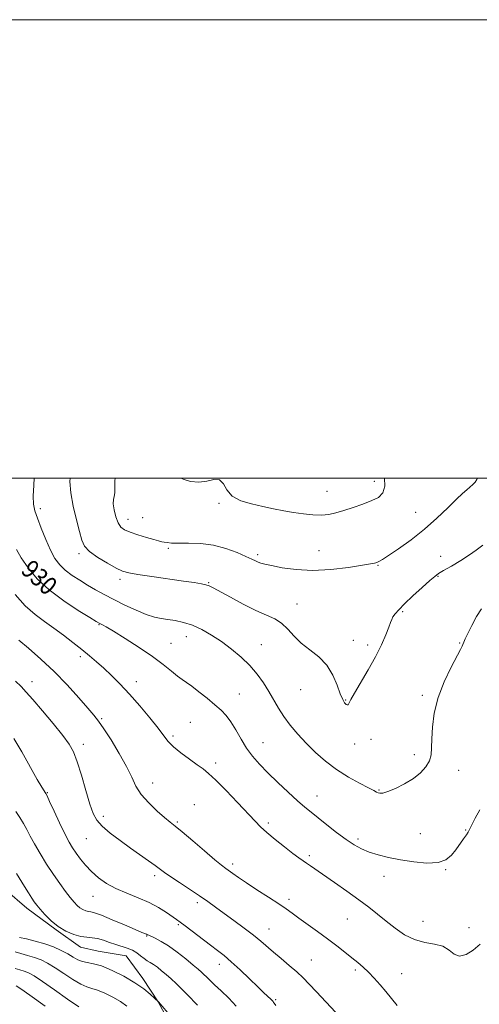
# Model space of a CAD drawing. Extents: x 2132300 to 2135200, y 342300 to 345200.
# Drawn here: x 2133219 to 2133419, y 344770 to 345200 of the extents above; entities that cross this region are included whole.
import ezdxf
from ezdxf.enums import TextEntityAlignment as Align

# ---------------------------------------------------------------- set-up
doc = ezdxf.new("R2010")
doc.units = 0
doc.header["$MEASUREMENT"] = 0
for name, color, linetype, lineweight in [('32000', 7, 'Continuous', 0), ('DTM HARD BREAKLINE', 7, 'Continuous', 0), ('DTM SPOT ELEVATION', 2, 'Continuous', 13), ('INDEX CONTOUR', 41, 'Continuous', 13), ('INDEX CONTOUR LABEL', 244, 'Continuous', 0), ('INTERMEDIATE CONTOUR', 44, 'Continuous', 0)]:
    doc.layers.add(name, color=color, linetype=linetype, lineweight=lineweight)
doc.styles.add('Style-ITALICS', font='ITALICS.shx')

msp = doc.modelspace()

# ---------------------------------------------------------------- linework, layer by layer
at = {"layer": '32000', "flags": 128}
for points in [[(2132300, 342300), (2135200, 342300), (2135200, 345200), (2132300, 345200), (2132300, 342300)], [(2132500, 342500), (2135000, 342500), (2135000, 345000), (2132500, 345000), (2132500, 342500)]]:
    msp.add_lwpolyline(points, dxfattribs=at)
at = {"layer": 'DTM HARD BREAKLINE'}
msp.add_polyline3d([(2133212.253, 344820.419, 916.801), (2133221.716, 344812.272, 917.385), (2133234.484, 344802.846, 917.892), (2133245.222, 344795.307, 917.307), (2133252.839, 344793.52, 916.879), (2133265.055, 344791.541, 916.957), (2133272.376, 344781.657, 916.528), (2133279.059, 344771.438, 915.983), (2133285.672, 344759.388, 915.515)], dxfattribs=at)
at = {"layer": 'DTM SPOT ELEVATION'}
for p in [(2133373.44, 344998.57, 938.6), (2133352.76, 344994.13, 938.8), (2133305.7, 344988.91, 937.8), (2133227.67, 344986.65, 932.4), (2133391.61, 344985.09, 936.9), (2133265.86, 344981.93, 936.6), (2133272.34, 344982.73, 936.8), (2133244.46, 344967.05, 933.7), (2133283.57, 344969.37, 935.8), (2133322.53, 344966.55, 936.3), (2133349.33, 344968.31, 936.9), (2133402.44, 344965.81, 934.7), (2133375.13, 344961.9, 935.9), (2133262.46, 344955.86, 933.6), (2133301.15, 344954.28, 934.1), (2133401.29, 344957.15, 933.9), (2133339.72, 344945.05, 934.8), (2133385.85, 344941.74, 933.8), (2133253.26, 344936.02, 929.9), (2133284.63, 344927.87, 930.9), (2133291.34, 344930.82, 931.3), (2133364.34, 344929.13, 934.7), (2133410.75, 344927.95, 932.1), (2133324.13, 344927.3, 932.8), (2133370.54, 344927.19, 934.4), (2133245.12, 344922.03, 927.6), (2133224.03, 344911.09, 924.6), (2133269.59, 344911.12, 928.6), (2133341.31, 344907.69, 933.1), (2133314.48, 344905.8, 930.9), (2133360.95, 344903.11, 934.1), (2133394.43, 344905.23, 932.3), (2133254.47, 344894.93, 926.2), (2133293.2, 344893.43, 928.9), (2133285.63, 344887.44, 928.3), (2133372.03, 344886.02, 933.3), (2133246.37, 344883.75, 924.5), (2133324.9, 344884.58, 930.9), (2133364.85, 344883.95, 933.3), (2133391.03, 344879.3, 932.4), (2133304.15, 344875.68, 928.4), (2133410.38, 344872.51, 931.4), (2133276.7, 344866.91, 926.7), (2133375.58, 344863.82, 932.1), (2133230.7, 344862.73, 922.1), (2133348.53, 344861.25, 930.8), (2133294.84, 344857.39, 926.8), (2133255.16, 344852.37, 924.5), (2133287.53, 344849.85, 926.2), (2133327.19, 344849.42, 928.3), (2133413.33, 344846.43, 930.1), (2133247.7, 344842.67, 923.1), (2133366.31, 344842.42, 930.4), (2133393.54, 344844.82, 931.1), (2133345.06, 344835.17, 928.3), (2133311.61, 344831.57, 926.4), (2133404.7, 344829.12, 929.9), (2133277.6, 344826.53, 923.6), (2133377.65, 344826.17, 929.3), (2133250.56, 344817.41, 921.2), (2133296.18, 344814.68, 923.6), (2133336.16, 344816.09, 926.4), (2133287.92, 344805.13, 921.8), (2133327.46, 344803.27, 924.8), (2133361.7, 344807.52, 927.1), (2133394.72, 344806.59, 928.9), (2133414.82, 344803.82, 928.6), (2133274.09, 344800.18, 919.9), (2133305.84, 344787.82, 921.4), (2133346.03, 344789.7, 924.9), (2133365.15, 344785.38, 925.7), (2133385.51, 344783.76, 926.8), (2133330.39, 344772.36, 922.2)]:
    msp.add_point(p, dxfattribs=at)
at = {"layer": 'INDEX CONTOUR'}
for points in [[(2133217.206, 344968.763, 930), (2133219.268, 344965.117, 930), (2133222.243, 344960.834, 930), (2133226.294, 344956.069, 930), (2133231.532, 344951.136, 930), (2133237.835, 344946.374, 930), (2133244.152, 344942.22, 930), (2133249.201, 344939.137, 930), (2133252.069, 344937.418, 930), (2133253.326, 344936.682, 930), (2133253.91, 344936.378, 930), (2133254.71, 344935.976, 930), (2133256.41, 344935.03, 930), (2133259.64, 344933.115, 930), (2133264.729, 344929.987, 930), (2133270.793, 344926.112, 930), (2133276.644, 344922.14, 930), (2133281.333, 344918.623, 930), (2133284.871, 344915.736, 930), (2133287.506, 344913.562, 930), (2133289.537, 344912.07, 930), (2133291.454, 344910.792, 930), (2133293.797, 344909.146, 930), (2133296.921, 344906.733, 930), (2133300.441, 344903.875, 930), (2133303.787, 344901.076, 930), (2133306.531, 344898.673, 930), (2133308.808, 344896.337, 930), (2133310.896, 344893.573, 930), (2133313.034, 344890.048, 930), (2133315.291, 344886.08, 930), (2133317.696, 344882.145, 930), (2133320.311, 344878.578, 930), (2133323.331, 344875.131, 930), (2133326.984, 344871.413, 930), (2133331.348, 344867.197, 930), (2133335.905, 344862.922, 930), (2133339.986, 344859.195, 930), (2133343.156, 344856.412, 930), (2133345.901, 344854.128, 930), (2133348.94, 344851.687, 930), (2133352.777, 344848.634, 930), (2133357.042, 344845.311, 930), (2133361.15, 344842.262, 930), (2133364.689, 344839.901, 930), (2133367.927, 344838.137, 930), (2133371.304, 344836.751, 930), (2133375.197, 344835.553, 930), (2133379.72, 344834.466, 930), (2133384.92, 344833.438, 930), (2133390.709, 344832.493, 930), (2133396.438, 344831.938, 930), (2133401.321, 344832.152, 930), (2133404.794, 344833.39, 930), (2133407.19, 344835.403, 930), (2133409.061, 344837.819, 930), (2133412.454, 344842.537, 930), (2133413.715, 344844.327, 930), (2133414.498, 344845.501, 930), (2133414.942, 344846.267, 930), (2133415.255, 344846.926, 930), (2133415.65, 344847.791, 930), (2133416.358, 344849.229, 930), (2133417.611, 344851.622, 930), (2133419.519, 344855.181, 930)], [(2133216.92, 344854.545, 920), (2133218.675, 344851.865, 920), (2133220.271, 344849.226, 920), (2133221.694, 344846.612, 920), (2133223.188, 344843.758, 920), (2133225.06, 344840.334, 920), (2133227.517, 344836.147, 920), (2133230.369, 344831.551, 920), (2133233.323, 344827.033, 920), (2133236.12, 344823.013, 920), (2133238.62, 344819.62, 920), (2133240.714, 344816.914, 920), (2133242.344, 344814.917, 920), (2133243.666, 344813.496, 920), (2133244.886, 344812.483, 920), (2133246.159, 344811.733, 920), (2133247.431, 344811.204, 920), (2133248.597, 344810.882, 920), (2133249.696, 344810.682, 920), (2133251.351, 344810.26, 920), (2133254.328, 344809.201, 920), (2133259.032, 344807.272, 920), (2133264.42, 344804.965, 920), (2133269.083, 344802.948, 920), (2133271.96, 344801.729, 920), (2133273.973, 344800.919, 920), (2133274.377, 344800.732, 920), (2133274.953, 344800.45, 920), (2133277.806, 344799.143, 920), (2133280.346, 344797.824, 920), (2133283.582, 344795.825, 920), (2133287.37, 344793.098, 920), (2133291.184, 344790.115, 920), (2133294.405, 344787.483, 920), (2133296.587, 344785.646, 920), (2133297.987, 344784.407, 920), (2133299.032, 344783.406, 920), (2133300.13, 344782.309, 920), (2133301.598, 344780.871, 920), (2133303.728, 344778.87, 920), (2133306.672, 344776.173, 920), (2133310.016, 344772.981, 920), (2133313.202, 344769.586, 920)], [(2133217.098, 344778.348, 910), (2133219.039, 344777.121, 910), (2133223.052, 344774.308, 910), (2133229.674, 344769.533, 910)]]:
    msp.add_polyline3d(points, dxfattribs=at)
at = {"layer": 'INTERMEDIATE CONTOUR'}
for points in [[(2133224.967, 345000, 932), (2133224.729, 344996.896, 932), (2133224.527, 344992.089, 932), (2133224.682, 344988.592, 932), (2133225.275, 344985.732, 932), (2133226.375, 344982.469, 932), (2133227.997, 344978.084, 932), (2133229.953, 344973.14, 932), (2133232.003, 344968.518, 932), (2133233.991, 344964.892, 932), (2133236.081, 344962.092, 932), (2133238.52, 344959.738, 932), (2133241.477, 344957.515, 932), (2133244.806, 344955.357, 932), (2133248.282, 344953.265, 932), (2133251.768, 344951.221, 932), (2133255.463, 344949.142, 932), (2133259.654, 344946.927, 932), (2133264.471, 344944.551, 932), (2133269.434, 344942.284, 932), (2133273.904, 344940.469, 932), (2133277.44, 344939.344, 932), (2133280.382, 344938.717, 932), (2133283.265, 344938.287, 932), (2133286.52, 344937.774, 932), (2133290.151, 344936.981, 932), (2133294.06, 344935.726, 932), (2133298.159, 344933.877, 932), (2133302.397, 344931.475, 932), (2133306.738, 344928.607, 932), (2133311.111, 344925.361, 932), (2133315.319, 344921.841, 932), (2133319.134, 344918.152, 932), (2133322.384, 344914.39, 932), (2133325.122, 344910.62, 932), (2133327.459, 344906.894, 932), (2133331.594, 344899.616, 932), (2133333.921, 344895.929, 932), (2133336.734, 344892.124, 932), (2133340.023, 344888.217, 932), (2133343.718, 344884.241, 932), (2133347.77, 344880.25, 932), (2133352.195, 344876.371, 932), (2133357.027, 344872.75, 932), (2133362.176, 344869.53, 932), (2133367.042, 344866.854, 932), (2133370.899, 344864.866, 932), (2133373.246, 344863.64, 932), (2133374.466, 344862.982, 932), (2133375.169, 344862.631, 932), (2133375.93, 344862.414, 932), (2133377.197, 344862.502, 932), (2133379.39, 344863.155, 932), (2133382.736, 344864.55, 932), (2133386.7, 344866.535, 932), (2133390.559, 344868.878, 932), (2133393.711, 344871.375, 932), (2133396.035, 344873.941, 932), (2133397.534, 344876.52, 932), (2133398.264, 344879.144, 932), (2133398.509, 344882.194, 932), (2133398.605, 344886.139, 932), (2133398.891, 344891.306, 932), (2133399.697, 344897.458, 932), (2133401.354, 344904.214, 932), (2133404.002, 344911.12, 932), (2133407.02, 344917.422, 932), (2133411.128, 344925.173, 932), (2133411.846, 344926.608, 932), (2133412.187, 344927.413, 932), (2133412.554, 344928.326, 932), (2133413.196, 344929.791, 932), (2133414.328, 344932.175, 932), (2133416.067, 344935.64, 932), (2133418.161, 344939.518, 932), (2133420.262, 344942.938, 932)], [(2133240.635, 345000, 934), (2133240.568, 344998.491, 934), (2133240.957, 344993.595, 934), (2133241.989, 344987.77, 934), (2133243.358, 344981.796, 934), (2133244.663, 344976.629, 934), (2133245.685, 344972.945, 934), (2133246.948, 344970.294, 934), (2133249.162, 344967.946, 934), (2133252.745, 344965.365, 934), (2133256.958, 344962.803, 934), (2133260.771, 344960.708, 934), (2133263.553, 344959.386, 934), (2133266.262, 344958.574, 934), (2133270.253, 344957.866, 934), (2133276.386, 344956.959, 934), (2133290.124, 344955.024, 934), (2133294.868, 344954.338, 934), (2133297.955, 344953.838, 934), (2133299.921, 344953.428, 934), (2133301.36, 344952.962, 934), (2133303.095, 344952.112, 934), (2133310.655, 344947.938, 934), (2133316.277, 344944.937, 934), (2133321.788, 344942.197, 934), (2133326.333, 344940.201, 934), (2133329.973, 344938.56, 934), (2133332.998, 344936.671, 934), (2133335.71, 344934.094, 934), (2133338.459, 344931.052, 934), (2133341.604, 344927.929, 934), (2133345.347, 344924.98, 934), (2133349.26, 344921.922, 934), (2133352.752, 344918.339, 934), (2133355.376, 344914.02, 934), (2133357.244, 344909.568, 934), (2133358.608, 344905.789, 934), (2133359.681, 344903.294, 934), (2133360.53, 344901.902, 934), (2133361.178, 344901.234, 934), (2133361.657, 344900.967, 934), (2133362.005, 344901.005, 934), (2133362.265, 344901.306, 934), (2133362.545, 344901.932, 934), (2133363.232, 344903.354, 934), (2133364.778, 344906.149, 934), (2133370.743, 344916.231, 934), (2133373.986, 344922.024, 934), (2133376.616, 344927.271, 934), (2133378.557, 344931.642, 934), (2133379.858, 344934.917, 934), (2133380.612, 344937.005, 934), (2133381.099, 344938.314, 934), (2133381.643, 344939.384, 934), (2133382.563, 344940.7, 934), (2133384.16, 344942.547, 934), (2133386.728, 344945.161, 934), (2133390.358, 344948.601, 934), (2133394.325, 344952.231, 934), (2133397.698, 344955.24, 934), (2133399.875, 344957.083, 934), (2133401.548, 344958.272, 934), (2133403.739, 344959.586, 934), (2133407.15, 344961.592, 934), (2133411.209, 344964.027, 934), (2133415.028, 344966.417, 934), (2133418.033, 344968.485, 934), (2133420.903, 344970.75, 934)], [(2133260.245, 345000, 936), (2133260.109, 344998.793, 936), (2133260.121, 344995.974, 936), (2133260.114, 344993.604, 936), (2133259.85, 344991.966, 936), (2133259.523, 344990.582, 936), (2133259.433, 344988.783, 936), (2133259.806, 344986.132, 936), (2133260.573, 344983.108, 936), (2133261.589, 344980.421, 936), (2133262.791, 344978.592, 936), (2133264.441, 344977.384, 936), (2133266.882, 344976.371, 936), (2133270.266, 344975.235, 936), (2133273.97, 344974.084, 936), (2133277.179, 344973.133, 936), (2133279.302, 344972.537, 936), (2133280.637, 344972.209, 936), (2133281.704, 344972, 936), (2133283.005, 344971.799, 936), (2133284.965, 344971.634, 936), (2133287.99, 344971.567, 936), (2133292.328, 344971.593, 936), (2133297.589, 344971.434, 936), (2133303.224, 344970.742, 936), (2133308.704, 344969.31, 936), (2133313.583, 344967.495, 936), (2133317.435, 344965.793, 936), (2133319.988, 344964.589, 936), (2133321.581, 344963.821, 936), (2133322.709, 344963.312, 936), (2133323.878, 344962.893, 936), (2133325.657, 344962.42, 936), (2133328.625, 344961.755, 936), (2133333.22, 344960.85, 936), (2133339.295, 344960.026, 936), (2133346.561, 344959.693, 936), (2133354.566, 344960.119, 936), (2133362.226, 344961.007, 936), (2133368.295, 344961.919, 936), (2133371.885, 344962.512, 936), (2133373.544, 344962.821, 936), (2133374.175, 344962.974, 936), (2133374.547, 344963.087, 936), (2133374.874, 344963.21, 936), (2133375.234, 344963.377, 936), (2133375.795, 344963.688, 936), (2133377.081, 344964.497, 936), (2133379.703, 344966.223, 936), (2133384.041, 344969.156, 936), (2133389.529, 344973.075, 936), (2133395.367, 344977.629, 936), (2133400.847, 344982.434, 936), (2133405.612, 344986.977, 936), (2133409.399, 344990.713, 936), (2133412.052, 344993.261, 936), (2133413.861, 344994.899, 936), (2133415.226, 344996.072, 936), (2133416.46, 344997.152, 936), (2133417.528, 344998.234, 936), (2133418.307, 344999.345, 936), (2133418.523, 345000, 936)], [(2133289.061, 345000, 938), (2133290.071, 344999.477, 938), (2133293.266, 344998.469, 938), (2133296.813, 344998.137, 938), (2133300.315, 344998.674, 938), (2133303.446, 344999.335, 938), (2133305.901, 344999.141, 938), (2133307.568, 344997.424, 938), (2133309.125, 344994.774, 938), (2133311.444, 344992.094, 938), (2133315.138, 344990.09, 938), (2133319.794, 344988.683, 938), (2133324.743, 344987.6, 938), (2133329.447, 344986.616, 938), (2133333.905, 344985.716, 938), (2133338.251, 344984.934, 938), (2133342.561, 344984.312, 938), (2133346.681, 344983.918, 938), (2133350.402, 344983.83, 938), (2133353.628, 344984.108, 938), (2133356.718, 344984.758, 938), (2133360.143, 344985.773, 938), (2133364.197, 344987.113, 938), (2133368.462, 344988.625, 938), (2133372.341, 344990.123, 938), (2133375.326, 344991.563, 938), (2133377.265, 344993.471, 938), (2133378.096, 344996.514, 938), (2133377.903, 345000, 938)], [(2133216.568, 344949.115, 928), (2133221.045, 344944.235, 928), (2133225.311, 344940.434, 928), (2133229.413, 344937.402, 928), (2133233.519, 344934.552, 928), (2133237.731, 344931.439, 928), (2133241.877, 344928.2, 928), (2133245.718, 344925.113, 928), (2133249.1, 344922.367, 928), (2133252.212, 344919.768, 928), (2133255.33, 344917.033, 928), (2133258.694, 344913.898, 928), (2133262.412, 344910.187, 928), (2133266.554, 344905.744, 928), (2133271.076, 344900.576, 928), (2133275.461, 344895.322, 928), (2133279.08, 344890.784, 928), (2133281.55, 344887.513, 928), (2133283.493, 344885.065, 928), (2133285.782, 344882.748, 928), (2133289.016, 344880.062, 928), (2133292.706, 344877.279, 928), (2133296.09, 344874.861, 928), (2133298.685, 344873.04, 928), (2133301.115, 344871.122, 928), (2133304.284, 344868.177, 928), (2133308.759, 344863.638, 928), (2133313.777, 344858.378, 928), (2133321.39, 344850.271, 928), (2133323.847, 344847.794, 928), (2133326.57, 344845.337, 928), (2133330.222, 344842.286, 928), (2133334.279, 344839.027, 928), (2133337.916, 344836.194, 928), (2133340.529, 344834.25, 928), (2133342.377, 344832.959, 928), (2133343.936, 344831.915, 928), (2133345.676, 344830.729, 928), (2133356.163, 344823.464, 928), (2133361.528, 344819.71, 928), (2133366.722, 344815.985, 928), (2133371.124, 344812.686, 928), (2133374.953, 344809.678, 928), (2133378.64, 344806.696, 928), (2133382.536, 344803.597, 928), (2133386.686, 344800.731, 928), (2133391.059, 344798.569, 928), (2133395.557, 344797.383, 928), (2133399.828, 344796.652, 928), (2133403.453, 344795.657, 928), (2133406.179, 344793.954, 928), (2133408.417, 344792.205, 928), (2133410.745, 344791.35, 928), (2133413.576, 344792.073, 928), (2133416.678, 344794.039, 928), (2133419.653, 344796.657, 928)], [(2133218.221, 344929.233, 926), (2133222.43, 344925.681, 926), (2133227.779, 344920.998, 926), (2133233.613, 344915.529, 926), (2133239.307, 344909.681, 926), (2133244.369, 344904.126, 926), (2133248.342, 344899.602, 926), (2133250.993, 344896.513, 926), (2133253.008, 344893.935, 926), (2133255.297, 344890.613, 926), (2133258.489, 344885.68, 926), (2133262.074, 344879.834, 926), (2133265.26, 344874.162, 926), (2133267.52, 344869.488, 926), (2133269.395, 344865.576, 926), (2133271.693, 344861.925, 926), (2133274.952, 344858.194, 926), (2133278.63, 344854.675, 926), (2133281.917, 344851.821, 926), (2133284.306, 344849.853, 926), (2133286.521, 344848.068, 926), (2133289.59, 344845.537, 926), (2133294.158, 344841.67, 926), (2133299.338, 344837.258, 926), (2133303.863, 344833.436, 926), (2133306.802, 344831.033, 926), (2133308.587, 344829.671, 926), (2133311.71, 344827.414, 926), (2133314.143, 344825.688, 926), (2133317.613, 344823.337, 926), (2133322.231, 344820.33, 926), (2133327.251, 344817.096, 926), (2133331.717, 344814.181, 926), (2133334.979, 344811.951, 926), (2133337.613, 344810.052, 926), (2133340.503, 344807.951, 926), (2133348.68, 344802.147, 926), (2133353.11, 344798.936, 926), (2133357.13, 344795.898, 926), (2133360.657, 344793.128, 926), (2133363.702, 344790.674, 926), (2133366.309, 344788.535, 926), (2133368.669, 344786.498, 926), (2133371.007, 344784.298, 926), (2133373.49, 344781.738, 926), (2133376.058, 344778.885, 926), (2133378.593, 344775.872, 926), (2133381.025, 344772.816, 926), (2133383.481, 344769.772, 926)], [(2133216.839, 344911.313, 924), (2133219.252, 344908.956, 924), (2133221.443, 344906.604, 924), (2133224.336, 344903.293, 924), (2133228.519, 344898.419, 924), (2133233.24, 344892.825, 924), (2133237.411, 344887.714, 924), (2133240.241, 344883.878, 924), (2133242.118, 344880.462, 924), (2133243.725, 344876.199, 924), (2133245.581, 344870.269, 924), (2133247.544, 344863.641, 924), (2133249.31, 344857.732, 924), (2133250.73, 344853.571, 924), (2133252.284, 344850.638, 924), (2133254.612, 344848.028, 924), (2133258.144, 344845.034, 924), (2133262.482, 344841.76, 924), (2133267.022, 344838.514, 924), (2133274.868, 344833.017, 924), (2133277.766, 344830.956, 924), (2133281.92, 344827.877, 924), (2133284.558, 344826.035, 924), (2133288.342, 344823.529, 924), (2133292.773, 344820.628, 924), (2133297.1, 344817.75, 924), (2133300.791, 344815.184, 924), (2133304.191, 344812.725, 924), (2133307.864, 344810.039, 924), (2133312.174, 344806.914, 924), (2133316.681, 344803.616, 924), (2133320.743, 344800.529, 924), (2133323.926, 344797.917, 924), (2133329.439, 344793.099, 924), (2133332.791, 344790.305, 924), (2133336.37, 344787.344, 924), (2133339.688, 344784.488, 924), (2133342.439, 344781.884, 924), (2133345.06, 344779.163, 924), (2133348.174, 344775.831, 924), (2133356.562, 344766.955, 924)], [(2133216.108, 344886.329, 922), (2133219.48, 344880.519, 922), (2133226.305, 344868.477, 922), (2133228.28, 344865.071, 922), (2133229.287, 344863.43, 922), (2133229.737, 344862.77, 922), (2133230.034, 344862.31, 922), (2133230.56, 344861.265, 922), (2133231.69, 344858.852, 922), (2133233.648, 344854.625, 922), (2133236.048, 344849.491, 922), (2133238.354, 344844.696, 922), (2133240.173, 344841.17, 922), (2133241.692, 344838.579, 922), (2133243.242, 344836.274, 922), (2133245.101, 344833.74, 922), (2133247.333, 344831.008, 922), (2133249.949, 344828.242, 922), (2133252.976, 344825.586, 922), (2133256.5, 344823.102, 922), (2133260.622, 344820.83, 922), (2133265.351, 344818.777, 922), (2133270.331, 344816.807, 922), (2133275.113, 344814.75, 922), (2133279.305, 344812.518, 922), (2133282.748, 344810.348, 922), (2133287.111, 344807.32, 922), (2133288.704, 344806.189, 922), (2133290.888, 344804.57, 922), (2133301.886, 344796.22, 922), (2133305.015, 344793.871, 922), (2133307.859, 344791.639, 922), (2133311.013, 344788.926, 922), (2133314.862, 344785.355, 922), (2133318.947, 344781.442, 922), (2133322.598, 344777.924, 922), (2133325.294, 344775.372, 922), (2133328.23, 344772.636, 922), (2133328.888, 344771.958, 922), (2133329.244, 344771.515, 922), (2133329.457, 344771.181, 922), (2133329.737, 344770.772, 922), (2133330.477, 344769.855, 922)], [(2133217.15, 344827.492, 918), (2133220.682, 344821.752, 918), (2133222.4, 344818.991, 918), (2133223.859, 344816.694, 918), (2133224.978, 344815.024, 918), (2133226.059, 344813.595, 918), (2133227.497, 344811.878, 918), (2133229.598, 344809.514, 918), (2133232.294, 344806.817, 918), (2133235.429, 344804.271, 918), (2133238.823, 344802.271, 918), (2133242.215, 344800.862, 918), (2133245.324, 344800.001, 918), (2133247.961, 344799.599, 918), (2133250.31, 344799.38, 918), (2133252.648, 344799.017, 918), (2133255.186, 344798.283, 918), (2133257.867, 344797.323, 918), (2133260.567, 344796.381, 918), (2133265.609, 344794.909, 918), (2133267.813, 344794.024, 918), (2133269.74, 344792.832, 918), (2133271.422, 344791.506, 918), (2133272.912, 344790.298, 918), (2133274.272, 344789.377, 918), (2133275.618, 344788.586, 918), (2133277.079, 344787.684, 918), (2133278.752, 344786.483, 918), (2133280.615, 344785, 918), (2133282.616, 344783.304, 918), (2133284.716, 344781.445, 918), (2133286.936, 344779.394, 918), (2133289.306, 344777.101, 918), (2133291.809, 344774.581, 918), (2133296.26, 344770.018, 918)], [(2133218.527, 344799.554, 916), (2133221.533, 344798.87, 916), (2133225.411, 344797.93, 916), (2133229.526, 344796.749, 916), (2133233.344, 344795.358, 916), (2133236.719, 344793.852, 916), (2133239.602, 344792.339, 916), (2133241.99, 344790.933, 916), (2133244.059, 344789.761, 916), (2133246.028, 344788.953, 916), (2133248.145, 344788.529, 916), (2133250.777, 344788.077, 916), (2133254.316, 344787.076, 916), (2133258.955, 344785.158, 916), (2133264.094, 344782.578, 916), (2133268.928, 344779.746, 916), (2133272.799, 344777.043, 916), (2133275.627, 344774.732, 916), (2133277.473, 344773.049, 916), (2133279.223, 344771.397, 916), (2133284.968, 344764.796, 916)], [(2133216.643, 344793.303, 914), (2133219.101, 344792.454, 914), (2133222.037, 344791.636, 914), (2133225.068, 344790.752, 914), (2133227.928, 344789.688, 914), (2133230.825, 344788.275, 914), (2133234.085, 344786.328, 914), (2133237.885, 344783.8, 914), (2133241.801, 344781.177, 914), (2133245.259, 344779.084, 914), (2133247.89, 344777.935, 914), (2133250.132, 344777.308, 914), (2133252.626, 344776.574, 914), (2133255.817, 344775.254, 914), (2133259.359, 344773.472, 914), (2133262.705, 344771.504, 914), (2133265.449, 344769.557, 914)], [(2133216.668, 344786.038, 912), (2133218.664, 344785.343, 912), (2133220.611, 344784.755, 912), (2133222.513, 344784.018, 912), (2133224.932, 344782.698, 912), (2133228.569, 344780.318, 912), (2133233.779, 344776.666, 912), (2133239.542, 344772.593, 912), (2133244.49, 344769.215, 912)]]:
    msp.add_polyline3d(points, dxfattribs=at)

# ---------------------------------------------------------------- texts
at = {"layer": 'INDEX CONTOUR LABEL', "style": 'Style-ITALICS', "width": 0.875}
msp.add_text('930', height=8, rotation=317, dxfattribs=at).set_placement((2133221.415, 344962.025, 930), align=Align.MIDDLE_LEFT)

doc.saveas('drawing.dxf')
